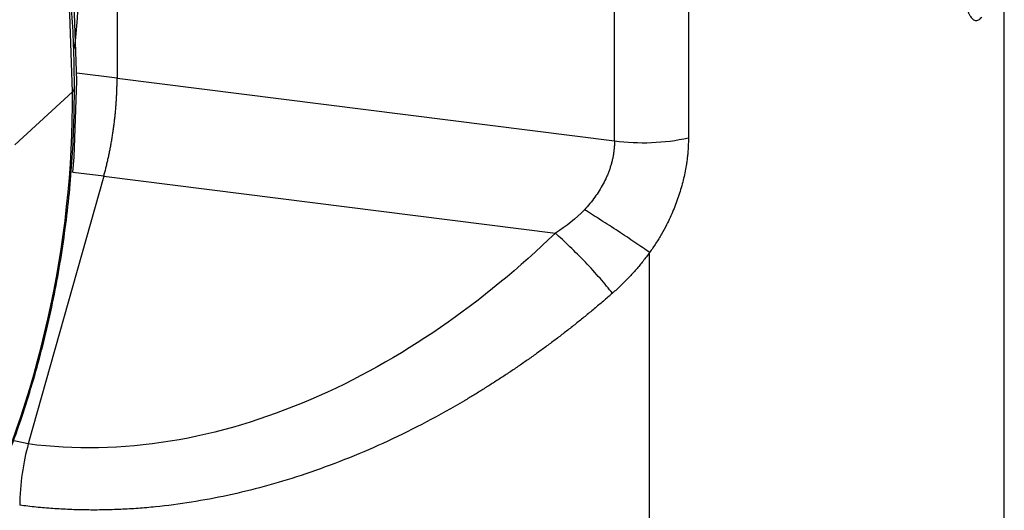
# Paper-space layout '_Dimetric' of a CAD drawing. Units: millimetres. Extents: x -290 to 286, y -1058 to 85.
# Drawn here: x -14 to 47, y -918 to -887 of the extents above; entities that cross this region are included whole.
import ezdxf

# ---------------------------------------------------------------- set-up
doc = ezdxf.new("R2010")
doc.units = ezdxf.units.MM

psp = doc.layouts.new('_Dimetric')

# ---------------------------------------------------------------- linework, layer by layer
at = {"color": 7, "linetype": 'Continuous', "lineweight": 25}
for p, q in [((46.747, -1020.229), (46.747, -858.901)), ((27.2, -865.836), (27.2, -894.709)), ((22.624, -894.896), (22.624, -869.916)), ((-8.153, -885.831), (-8.153, -891.014)), ((-8.153, -891.014), (-10.647, -890.7)), ((-8.153, -891.014), (22.624, -894.896)), ((-14.474, -895.143), (-10.912, -891.864)), ((-8.981, -897.078), (-10.887, -896.838)), ((-8.981, -897.078), (-13.646, -913.629)), ((-8.981, -897.078), (18.965, -900.603)), ((24.8, -1033.111), (24.8, -901.789)), ((-13.646, -913.629), (-14.73, -913.401))]:
    psp.add_line(p, q, dxfattribs=at)
at = {"color": 7, "linetype": 'Continuous', "lineweight": 25, "flags": 128}
for points in [[(-10.912, -891.864), (-11.081, -887.067), (-11.588, -882.252), (-12.43, -877.443), (-13.603, -872.664), (-15.1, -867.941), (-16.915, -863.297), (-19.037, -858.757), (-21.456, -854.342), (-24.161, -850.076), (-27.136, -845.98), (-30.367, -842.075), (-33.837, -838.381), (-37.529, -834.917), (-41.423, -831.701), (-45.501, -828.749), (-49.741, -826.076), (-54.122, -823.695), (-58.621, -821.619), (-63.215, -819.858), (-67.881, -818.422), (-72.595, -817.317), (-77.334, -816.549), (-82.072, -816.123)], [(-10.645, -891.174), (-10.813, -886.409), (-11.316, -881.626), (-12.153, -876.85), (-13.317, -872.104), (-14.804, -867.413), (-16.607, -862.801), (-18.714, -858.291), (-21.117, -853.906), (-23.803, -849.669), (-26.758, -845.601), (-29.967, -841.723), (-33.414, -838.054), (-37.081, -834.614), (-40.949, -831.419), (-44.999, -828.487), (-49.21, -825.832), (-53.561, -823.467), (-58.029, -821.406), (-62.592, -819.657), (-67.226, -818.23), (-71.909, -817.133), (-76.615, -816.371), (-79.725, -816.053)], [(-10.886, -896.818), (-10.813, -895.896), (-10.645, -891.174)]]:
    psp.add_lwpolyline(points, dxfattribs=at)
at = {"color": 7, "linetype": 'Continuous', "lineweight": 25}
for centre, radius, start, end in [((-73.236, -892.225), 62.325, 334.27633, 0.33141), ((-11.096, -891.623), 0.304, 307.25957, 357.27821), ((24.354, -881.164), 13.841, 262.82, 281.8643)]:
    psp.add_arc(centre, radius, start, end, dxfattribs=at)
for points, knots in [([(-10.793, -891.637), (-10.801, -890.841), (-10.826, -888.551), (-11.094, -884.744), (-11.693, -880.233), (-12.587, -875.735), (-13.77, -871.272), (-15.236, -866.863), (-16.978, -862.528), (-18.99, -858.287), (-21.262, -854.157), (-23.783, -850.158), (-26.544, -846.308), (-29.531, -842.623), (-32.731, -839.121), (-36.13, -835.816), (-39.712, -832.723), (-43.463, -829.857), (-47.365, -827.229), (-51.401, -824.853), (-55.553, -822.737), (-59.802, -820.893), (-64.13, -819.328), (-68.517, -818.049), (-72.943, -817.063), (-77.389, -816.373), (-81.835, -815.982), (-86.261, -815.893), (-90.646, -816.107), (-94.975, -816.615), (-99.213, -817.447), (-102.293, -818.208), (-103.915, -818.78), (-104.197, -818.879)], [0, 0, 0, 0, 0.017899, 0.051492, 0.085093, 0.118704, 0.152322, 0.185946, 0.219576, 0.253211, 0.286849, 0.32049, 0.354133, 0.387778, 0.421425, 0.455073, 0.488721, 0.522369, 0.556017, 0.589663, 0.623308, 0.65695, 0.690588, 0.724221, 0.757849, 0.791469, 0.82508, 0.858681, 0.89227, 0.925847, 0.95941, 0.992959, 1, 1, 1, 1]), ([(-10.783, -889.182), (-10.718, -888.561), (-10.535, -886.812), (-10.521, -885.038), (-10.512, -883.894)], [0, 0, 0, 0, 0.355641, 1, 1, 1, 1]), ([(44.183, -884.741), (44.184, -884.804), (44.184, -884.93), (44.19, -885.112), (44.197, -885.287), (44.208, -885.454), (44.222, -885.613), (44.238, -885.764), (44.256, -885.907), (44.275, -886.042), (44.297, -886.17), (44.32, -886.289), (44.345, -886.401), (44.37, -886.506), (44.396, -886.603), (44.423, -886.694), (44.451, -886.777), (44.479, -886.854), (44.507, -886.925), (44.536, -886.99), (44.584, -887.089), (44.654, -887.21), (44.749, -887.328), (44.848, -887.408), (44.949, -887.449), (45.05, -887.451), (45.152, -887.416), (45.251, -887.347), (45.315, -887.271), (45.347, -887.233)], [0, 0, 0, 0, 0.032255, 0.06387, 0.094845, 0.12518, 0.154875, 0.183931, 0.212347, 0.240123, 0.26726, 0.293757, 0.319615, 0.344834, 0.369413, 0.393353, 0.416654, 0.439317, 0.46134, 0.482725, 0.503471, 0.566825, 0.629799, 0.6924, 0.754634, 0.816504, 0.878018, 0.939182, 1, 1, 1, 1]), ([(-8.981, -897.078), (-8.958, -896.993), (-8.911, -896.823), (-8.843, -896.563), (-8.779, -896.299), (-8.717, -896.032), (-8.658, -895.761), (-8.601, -895.488), (-8.548, -895.212), (-8.498, -894.934), (-8.452, -894.654), (-8.408, -894.372), (-8.368, -894.09), (-8.331, -893.807), (-8.297, -893.523), (-8.267, -893.24), (-8.24, -892.956), (-8.217, -892.674), (-8.197, -892.392), (-8.181, -892.112), (-8.169, -891.834), (-8.16, -891.558), (-8.154, -891.284), (-8.153, -891.104), (-8.153, -891.014)], [0, 0, 0, 0, 0.045455, 0.090909, 0.136364, 0.181818, 0.227273, 0.272727, 0.318182, 0.363636, 0.409091, 0.454546, 0.5, 0.545455, 0.590909, 0.636364, 0.681818, 0.727273, 0.772727, 0.818182, 0.863636, 0.909091, 0.954545, 1, 1, 1, 1]), ([(-16.997, -919.155), (-16.4, -917.864), (-15.203, -915.281), (-13.757, -911.224), (-12.575, -907.053), (-11.685, -902.774), (-11.089, -898.41), (-10.825, -894.685), (-10.801, -892.416), (-10.793, -891.637)], [0, 0, 0, 0, 0.153087, 0.3063, 0.459572, 0.612905, 0.766298, 0.919749, 1, 1, 1, 1]), ([(22.624, -894.896), (22.624, -894.97), (22.622, -895.119), (22.607, -895.343), (22.582, -895.567), (22.548, -895.791), (22.503, -896.015), (22.449, -896.239), (22.386, -896.462), (22.313, -896.683), (22.23, -896.903), (22.107, -897.195), (21.931, -897.555), (21.687, -897.975), (21.411, -898.382), (21.106, -898.777), (20.881, -899.025), (20.768, -899.149)], [0, 0, 0, 0, 0.0486395, 0.0972966, 0.1459947, 0.1947566, 0.2436036, 0.2925552, 0.3416315, 0.3908527, 0.4402367, 0.489802, 0.5898772, 0.6908346, 0.7927833, 0.8958137, 1, 1, 1, 1]), ([(27.2, -894.709), (27.199, -894.805), (27.198, -894.995), (27.186, -895.282), (27.167, -895.567), (27.14, -895.852), (27.106, -896.136), (27.033, -896.626), (26.887, -897.334), (26.618, -898.257), (26.276, -899.18), (25.906, -899.98), (25.537, -900.657), (25.189, -901.23), (24.93, -901.601), (24.8, -901.789)], [0, 0, 0, 0, 0.039429, 0.078541, 0.117373, 0.155964, 0.194354, 0.232582, 0.35459, 0.480772, 0.610334, 0.738742, 0.82361, 0.9106, 1, 1, 1, 1]), ([(24.8, -901.789), (24.528, -901.6), (24.222, -901.391), (23.564, -900.948), (23.212, -900.714), (22.495, -900.245), (22.13, -900.009), (21.424, -899.559), (21.083, -899.345), (20.768, -899.149)], [0, 0, 0, 0, 0.25, 0.25, 0.5, 0.5, 0.75, 0.75, 1, 1, 1, 1]), ([(18.965, -900.603), (14.563, -904.831), (6.887, -910.304), (-4.848, -913.875), (-10.799, -914.007), (-13.646, -913.629)], [0, 0, 0, 0, 0.5, 0.75, 1, 1, 1, 1]), ([(22.5, -904.31), (22.275, -904.026), (22.015, -903.714), (21.447, -903.065), (21.138, -902.727), (20.504, -902.062), (20.179, -901.736), (19.549, -901.129), (19.245, -900.849), (18.965, -900.603)], [0, 0, 0, 0, 0.25, 0.25, 0.5, 0.5, 0.75, 0.75, 1, 1, 1, 1]), ([(24.8, -901.789), (24.734, -901.879), (24.604, -902.059), (24.399, -902.323), (24.188, -902.585), (23.969, -902.842), (23.743, -903.096), (23.51, -903.347), (23.269, -903.594), (23.02, -903.837), (22.764, -904.077), (22.588, -904.232), (22.5, -904.31)], [0, 0, 0, 0, 0.096716, 0.193992, 0.291895, 0.390489, 0.489837, 0.590002, 0.691042, 0.793017, 0.895985, 1, 1, 1, 1]), ([(22.5, -904.31), (22.312, -904.473), (21.938, -904.797), (21.372, -905.275), (20.804, -905.743), (20.234, -906.201), (19.664, -906.65), (19.092, -907.089), (18.519, -907.519), (17.945, -907.939), (17.37, -908.349), (16.795, -908.751), (16.219, -909.142), (15.643, -909.524), (15.066, -909.897), (14.49, -910.26), (13.914, -910.614), (13.338, -910.958), (11.41, -912.08), (8.098, -913.777), (4.097, -915.336), (0.966, -916.275), (-1.3, -916.828), (-3.547, -917.248), (-5.397, -917.49), (-6.852, -917.617), (-7.921, -917.681), (-8.985, -917.714), (-10.041, -917.716), (-11.089, -917.688), (-12.129, -917.629), (-13.161, -917.542), (-13.841, -917.458), (-14.181, -917.416)], [0, 0, 0, 0, 0.018632, 0.03712, 0.055464, 0.073665, 0.091723, 0.10964, 0.127415, 0.145051, 0.162546, 0.179904, 0.197123, 0.214205, 0.231152, 0.247963, 0.26464, 0.281183, 0.297594, 0.429536, 0.555109, 0.613832, 0.671591, 0.728479, 0.784589, 0.81179, 0.838888, 0.865896, 0.892825, 0.919688, 0.946496, 0.973263, 1, 1, 1, 1]), ([(-13.646, -913.629), (-13.803, -914.178), (-13.939, -914.811), (-14.127, -916.122), (-14.177, -916.798), (-14.181, -917.416)], [0, 0, 0, 0, 0.5, 0.5, 1, 1, 1, 1])]:
    psp.add_open_spline(points, degree=3, knots=knots, dxfattribs=at)
psp.add_open_spline([(20.768, -899.149), (20.247, -899.694), (19.637, -900.181), (18.965, -900.603)], degree=3, dxfattribs=at)

doc.saveas('drawing.dxf')
